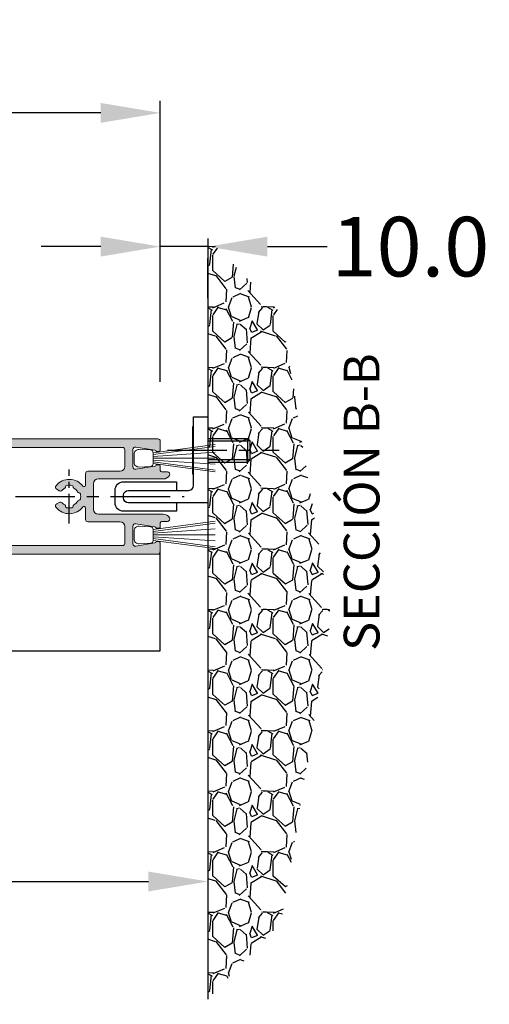
# Model space of a CAD drawing. Units: millimetres. Extents: x 0 to 4795, y -644 to 0.
# Drawn here: x 515 to 535, y -618 to -577 of the extents above; entities that cross this region are included whole.
import ezdxf

# ---------------------------------------------------------------- set-up
doc = ezdxf.new("R2010")
doc.units = ezdxf.units.MM
doc.linetypes.add('CENTRO', pattern=[2, 1.25, -0.25, 0.25, -0.25])
for name, color, linetype, lineweight in [('00_BLANCO', 7, 'Continuous', 13), ('cotas', 250, 'Continuous', 9), ('juntas', 7, 'Continuous', 15), ('perfiles', 7, 'Continuous', 15)]:
    doc.layers.add(name, color=color, linetype=linetype, lineweight=lineweight)
doc.layers.add('1', color=7, linetype='Continuous')
doc.layers.add('SOMBREADOS', color=250, linetype='Continuous')
doc.styles.add('arial1.6', font='arial.ttf', dxfattribs={"height": 1.6})
doc.styles.add('catalogos 2.5', font='arial.ttf', dxfattribs={"height": 2.5})
doc.styles.get("Standard").update_dxf_attribs({"font": 'arial.ttf'})
doc.dimstyles.new('1-1', dxfattribs={"dimtxt": 2.5, "dimasz": 2.5, "dimexe": 0.5, "dimexo": 2.5, "dimgap": 1, "dimtad": 1, "dimzin": 0, "dimdsep": 46, "dimtxsty": 'catalogos 2.5', "dimcen": 0, "dimclrd": 256, "dimclre": 256, "dimclrt": 256, "dimadec": 0, "dimazin": 0, "dimtp": 0.2, "dimtm": 0.2, "dimtfac": 0.2, "dimtmove": 0, "dimatfit": 0, "dimfxl": 0, "dimtolj": 1, "dimtzin": 0, "dimarcsym": 0})
doc.dimstyles.new('1-5', dxfattribs={"dimtxt": 2.5, "dimasz": 2.5, "dimexe": 0.5, "dimexo": 2.5, "dimgap": 1, "dimtad": 1, "dimlfac": 5, "dimzin": 0, "dimdsep": 46, "dimtxsty": 'Standard', "dimcen": 0, "dimclrd": 256, "dimclre": 256, "dimclrt": 256, "dimadec": 0, "dimazin": 0, "dimtp": 0.2, "dimtm": 0.2, "dimtfac": 0.2, "dimtmove": 2, "dimatfit": 3, "dimfxl": 0, "dimtolj": 1, "dimarcsym": 0})

# ---------------------------------------------------------------- blocks, each defined once
blk = doc.blocks.new('*D113')
at = {"layer": 'cotas', "lineweight": -2, "transparency": 16777216}
for p, q in [((462.5232159051068, -592.1378076628782), (462.5232159051068, -579.9968418099743)), ((520.7658375474668, -591.77407170623), (520.7658375474668, -579.9968418099743)), ((518.2658375474668, -580.4968418099743), (465.0232159051068, -580.4968418099743))]:
    blk.add_line(p, q, dxfattribs=at)
at = {"layer": 'cotas', "transparency": 16777216}
for points in [[(465.0232159051068, -580.0801751433077), (465.0232159051068, -580.9135084766409), (462.5232159051068, -580.4968418099743)], [(518.2658375474668, -580.0801751433077), (518.2658375474668, -580.9135084766409), (520.7658375474668, -580.4968418099743)]]:
    blk.add_solid(points, dxfattribs=at)
at = {"layer": 'Defpoints', "color": 0, "transparency": 16777216}
for p in [(462.5232159051068, -580.4968418099743), (520.7658375474668, -594.27407170623), (462.5232159051068, -594.6378076628782)]:
    blk.add_point(p, dxfattribs=at)
at = {"layer": 'cotas', "transparency": 16777216, "insert": (496.6445263448179, -578.226377962771), "char_height": 2.5, "attachment_point": 5, "style": 'catalogos 2.5'}
blk.add_mtext('\\A1;Ha', dxfattribs=at)
blk = doc.blocks.new('*D96')
at = {"layer": 'cotas', "lineweight": -2, "transparency": 16777216}
for p, q in [((520.7658375474668, -591.77407170623), (520.7658375474668, -585.6079932041641)), ((518.2658375474668, -586.1079932041641), (515.7658375474668, -586.1079932041641)), ((522.7658367845263, -586.1079932041641), (520.7658375474668, -586.1079932041641)), ((525.2658367845263, -586.1079932041641), (527.7658367845263, -586.1079932041641)), ((522.7658367845263, -588.2643409537625), (522.7658367845263, -586.6079932041641))]:
    blk.add_line(p, q, dxfattribs=at)
at = {"layer": 'cotas', "transparency": 16777216}
for points in [[(518.2658375474668, -585.6913265374975), (518.2658375474668, -586.5246598708308), (520.7658375474668, -586.1079932041641)], [(525.2658367845263, -585.6913265374975), (525.2658367845263, -586.5246598708308), (522.7658367845263, -586.1079932041641)]]:
    blk.add_solid(points, dxfattribs=at)
at = {"layer": 'Defpoints', "color": 0, "transparency": 16777216}
for p in [(522.7658367845263, -585.7643409537625), (520.7658375474668, -586.1079932041641), (520.7658375474668, -594.27407170623)]:
    blk.add_point(p, dxfattribs=at)
at = {"layer": 'cotas', "transparency": 16777216, "insert": (531.2658367845263, -586.1079932041641), "char_height": 2.5, "attachment_point": 5}
blk.add_mtext('\\A1;10.0', dxfattribs=at)
blk = doc.blocks.new('felpa cajón_')
at = {"layer": 'juntas'}
for p, q in [((0, 1.129061916122737), (13.00000381469727, 2.864542709634406)), ((0, 0.7619409790349891), (13.00000381469727, 2.497421772546659)), ((0, 0.3948200419472414), (13.00000381469727, 1.262560438706714)), ((13.00000381469727, 0), (0, 0)), ((13.00000381469727, -1.262560438703076), (0, -0.3948200419436034)), ((13.00000381469727, -2.497421772543021), (0, -0.7619409790349891)), ((13.00000381469727, -2.864542709634406), (0, -1.129061916126375))]:
    blk.add_line(p, q, dxfattribs=at)
blk.add_lwpolyline([(0, -1.129250468165028), (0, 1.129250468164996, 0.399655643445714), (-0.5700374298336919, 1.728501871491704), (-2.950062383056153, 1.847503119152719, 0.4289228992613786), (-4, 0.8487507802748719), (-4, -0.8487507802750396, 0.4289228992613954), (-2.950062383056096, -1.847503119152884), (-0.5700374298336581, -1.728501871491735, 0.3996556434456975)], format="xyb", close=True, dxfattribs=at)
blk = doc.blocks.new('*D301')
at = {"layer": 'cotas', "lineweight": -2, "transparency": 16777216}
for p, q in [((463.5232159051068, -611.2847491883779), (463.5232159051068, -613.2466378691827)), ((522.7658367845263, -611.2847491883779), (522.7658367845263, -613.2466378691827)), ((466.0232159051068, -612.7466378691827), (520.2658367845263, -612.7466378691827))]:
    blk.add_line(p, q, dxfattribs=at)
at = {"layer": 'cotas', "transparency": 16777216}
for points in [[(466.0232159051068, -612.329971202516), (466.0232159051068, -613.1633045358493), (463.5232159051068, -612.7466378691827)], [(520.2658367845263, -612.329971202516), (520.2658367845263, -613.1633045358493), (522.7658367845263, -612.7466378691827)]]:
    blk.add_solid(points, dxfattribs=at)
at = {"layer": 'Defpoints', "color": 0, "transparency": 16777216}
for p in [(463.5232159051068, -608.7847491883779), (522.7658367845263, -608.7847491883779), (522.7658367845263, -612.7466378691827)]:
    blk.add_point(p, dxfattribs=at)
at = {"layer": 'cotas', "transparency": 16777216, "insert": (493.1445263448165, -610.1496051270271), "char_height": 2.5, "attachment_point": 5, "style": 'catalogos 2.5'}
blk.add_mtext('\\A1;Hp', dxfattribs=at)
blk = doc.blocks.new('*D110')
at = {"layer": 'cotas', "lineweight": -2, "transparency": 16777216}
for p, q in [((447.5232159051068, -615.8847491883782), (447.5232159051068, -620.9442748184995)), ((520.2658367845263, -620.4442748184995), (450.0232159051068, -620.4442748184995)), ((522.7658367845263, -620.1764955614137), (522.7658367845263, -620.9442748184995))]:
    blk.add_line(p, q, dxfattribs=at)
at = {"layer": 'cotas', "transparency": 16777216}
for points in [[(450.0232159051068, -620.0276081518329), (450.0232159051068, -620.8609414851661), (447.5232159051068, -620.4442748184995)], [(520.2658367845263, -620.0276081518329), (520.2658367845263, -620.8609414851661), (522.7658367845263, -620.4442748184995)]]:
    blk.add_solid(points, dxfattribs=at)
at = {"layer": 'Defpoints', "color": 0, "transparency": 16777216}
for p in [(447.5232159051068, -613.3847491883782), (522.7658367845263, -617.6764955614137), (447.5232159051068, -620.4442748184995)]:
    blk.add_point(p, dxfattribs=at)
at = {"layer": 'cotas', "transparency": 16777216, "insert": (485.1445263448165, -618.1942748184995), "char_height": 2.5, "attachment_point": 5, "style": 'catalogos 2.5'}
blk.add_mtext('\\A1;H', dxfattribs=at)

msp = doc.modelspace()

# ---------------------------------------------------------------- hatches: boundary and pattern name
h = msp.add_hatch()
h.set_pattern_fill('GRAVEL', color=252, scale=0.1, angle=89.99999999999997, style=0)
h.set_pattern_definition([(318.0127999999999, (526.6361790312278, -876.3873585733693), (22.86002808951257, -20.32001726589602), [0.3417209999999999, -33.83049999999999]), (274.9696999999999, (526.8901790312277, -876.6159585733687), (-2.539982075387441, 30.48004930617913), [0.5864049999999994, -58.05399999999997]), (222.5103999999999, (526.9409790312277, -877.200158573369), (27.94002729246042, 25.39998151833169), [0.413482, -40.9347]), (357.2737, (527.5759790312279, -878.1907585733691), (-50.79998365336643, 2.539988970828201), [0.534005, -52.8664]), (22.83370000000001, (528.1093790312282, -878.2161585733695), (-30.48001733005112, -12.70003605550189), [0.523634, -51.8398]), (87.27369999999993, (528.5919790312284, -878.0129585733687), (-2.539988970828203, -50.79998365336643), [0.5340049999999993, -52.86639999999996]), (127.6942, (528.617379031228, -877.4795585733693), (25.39997735698487, -33.02002086123995), [0.706194, -69.91310000000001]), (162.2552999999999, (528.1855790312277, -876.9207585733695), (-55.8800162060364, 17.78003556546723), [0.6667199999999994, -66.00529999999992]), (211.4295999999999, (527.5505790312284, -876.7175585733696), (-33.0199611599727, -20.32000523526446), [0.5358129999999995, -53.04549999999998]), (265.2363999999999, (527.0933790312286, -876.996958573369), (2.539976162721172, 27.93997805305446), [0.6117129999999942, -29.97389999999969]), (312.3973999999999, (527.0425790312277, -877.6065585733688), (27.93996365063694, -30.48000091723972), [0.7910780000000001, -78.3168]), (228.8141, (527.6013790312284, -875.6761585733695), (-15.23997655712402, -17.77998867422473), [0.2700049999999996, -26.73059999999997]), (261.4691999999999, (527.423579031228, -875.8793585733695), (5.080012800045717, 33.01994959559141), [0.5136819999999952, -50.8545999999997]), (314.9999999999999, (527.3473790312285, -876.3873585733693), (2.539998268700197, -1.932636296719491e-15), [0.3592090000000001, -3.23289]), (293.1985999999998, (527.0425790312277, -876.5651585733688), (-5.080022274306257, 12.70004282559084), [0.1934409999999999, -19.15059999999999]), (21.80139999999999, (527.1187790312281, -876.7429585733692), (-7.620004908731866, -2.540001781894505), [0.273566, -13.4048]), (120.9638, (527.372779031228, -876.6413585733692), (-5.080003958660546, 7.619991954808229), [0.4443199999999956, -14.36629999999986]), (251.5650999999999, (527.1441790312285, -876.2603585733689), (2.53999622246508, 5.08000231818098), [0.3212869999999999, -7.710899999999997]), (106.3894999999999, (527.1187790312281, -878.2161585733695), (-7.619984149967791, 25.40001401396935), [0.4500879999999999, -44.55879999999999]), (160.3461999999999, (526.9917790312277, -877.7843585733692), (27.93996048854499, -10.15997168867652), [0.3775989999999996, -37.38219999999995]), (23.19859999999993, (526.6361790312278, -876.2603585733689), (-12.70004282559084, -5.080022274306256), [0.38688, -18.9572]), (73.61049999999987, (526.9917790312277, -876.1079585733689), (-7.619984149967826, -25.40001401396935), [0.4500879999999952, -44.55879999999964]), (69.44399999999993, (528.6935790312284, -878.2161585733695), (-5.079993836050146, -12.70001576425591), [0.4340349999999996, -21.26769999999998]), (24.77509999999994, (528.8459790312284, -877.8097585733688), (-27.93998702615668, -12.69997040362682), [0.3636719999999971, -36.00359999999964]), (156.8013999999999, (529.1761790312278, -876.2349585733693), (-12.70004282559083, 5.080022274306276), [0.3868799999999996, -18.95719999999998]), (107.354, (528.8205790312279, -876.0825585733694), (10.15998467560562, -33.02000178185996), [0.4257829999999999, -42.15239999999999]), (159.4439999999999, (529.1761790312278, -877.4795585733693), (12.70001576425591, -5.079993836050153), [0.217018, -21.4848]), (191.3098999999999, (529.1761790312278, -876.3873585733693), (-10.15996746090262, -2.539987462887344), [0.1295149999999988, -12.82199999999986]), (255.9638, (529.0491790312283, -876.4127585733688), (2.539995604123646, 7.620005354697172), [0.523634, -9.94905]), (276.009, (528.9221790312279, -876.9207585733695), (-2.539994068547843, 25.39996254442795), [0.4852669999999997, -48.04139999999997]), (33.69009999999997, (527.6013790312284, -876.6413585733692), (-5.079995099231842, -2.54000087130723), [0.366324, -8.791780000000001]), (83.15719999999989, (527.9061790312282, -876.4381585733693), (5.080022751654864, 43.18001785664342), [0.6395569999999999, -63.316]), (150.9453999999999, (527.9823790312278, -875.803158573369), (17.77995761083412, -10.1599763658291), [0.2615079999999998, -25.88939999999999]), (180, (527.7537790312283, -875.6761585733695), (-2.540000000000001, -2.539999999999999), [0.1524, -2.3876]), (210.2564, (528.8459790312284, -876.9715585733695), (17.77999103247757, 10.1599784668361), [0.352867, -34.9339]), (138.0127999999999, (528.5411790312285, -877.149358573369), (-22.86002808951257, 20.32001726589602), [0.6834429999999997, -33.48879999999998]), (90, (528.0331790312277, -876.6921585733692), (-2.539999999999999, 2.540000000000001), [0.6604000000000001, -1.8796]), (55.30479999999996, (528.0331790312277, -876.0317585733694), (-17.78000169048477, -25.39995599095368), [0.4016099999999999, -39.75929999999999]), (344.0546, (528.2617790312281, -875.7015585733691), (10.16002420320363, -2.540006479701479), [0.369829, -18.1217]), (297.6459999999998, (528.617379031228, -875.803158573369), (25.40001597472337, -48.25998304902274), [0.6021449999999999, -59.6125]), (265.4260999999998, (528.8967790312283, -876.3365585733693), (-2.539987711219481, -33.02000760474751), [0.6370289999999948, -63.06579999999941]), (265.4260999999998, (528.8967790312283, -876.3365585733693), (-2.539987711219481, -33.02000760474751), [0.6370289999999948, -63.06579999999941])])
h.paths.add_polyline_path([(525.8388980736174, -588.9110427036514), (522.7658367845263, -585.7643409537616), (522.7658367845263, -617.6764955614137), (525.8388980736174, -614.4706650535211), (527.9273798289271, -601.6908538785867)])
at = {"layer": 'SOMBREADOS'}
h = msp.add_hatch(color=256, dxfattribs=at)
edge = h.paths.add_edge_path()
edge.add_arc((507.1258375550708, -598.4944102032553), 0.09999999999986359, 90.00000000002602, 179.9999999999739)
edge.add_line((507.0258375550713, -598.4944102032553), (507.0258375550713, -598.9140717062294))
edge.add_arc((507.1258375550708, -598.9140717062294), 0.09999999999997727, 180, 270.000000000013)
edge.add_line((507.1258375550708, -599.0140717062297), (520.6658375474665, -599.0140717062297))
edge.add_arc((520.6658375474665, -598.9140717062294), 0.1, 270, 360)
edge.add_line((520.7658375474668, -598.9140717062294), (520.7658375474668, -598.5444102032545))
edge.add_arc((520.7058375474664, -598.5444102032554), 0.05999999999999659, 360, 450.0000000000027)
edge.add_line((520.7058375474664, -598.484410203255), (520.5942784017909, -598.484410203255))
edge.add_arc((520.5258375474662, -598.469718387187), 0.07000000000002722, 278.43283136200375, 347.8844990839418, ccw=False)
edge.add_line((520.5361030385623, -598.5389615795787), (519.7321191763551, -598.6716335700278))
edge.add_arc((519.7158375474667, -598.5729679298049), 0.1000000000000072, 180, 279.37040167398976, ccw=False)
edge.add_line((519.6158375474663, -598.5729679298049), (519.6158375474663, -597.8358524767048))
edge.add_arc((519.7158375474667, -597.8358524767048), 0.1000000000000114, 80.62959832601979, 180, ccw=False)
edge.add_line((519.732119176356, -597.737186836481), (520.5383632850683, -597.8702318087983))
edge.add_arc((520.5258375474662, -597.9391020193227), 0.0700000000003335, 372.11550091588987, 439.6920280142073, ccw=False)
edge.add_line((520.5942784017909, -597.9244102032546), (520.7058375474664, -597.9244102032546))
edge.add_arc((520.7058375474664, -597.8644102032551), 0.05999999999999091, 269.9999999999972, 360)
edge.add_line((520.7658375474668, -597.8644102032551), (520.7658375474668, -597.6944102032551))
edge.add_arc((520.8258375474663, -597.6944102032542), 0.05999999999999091, 89.99999999998909, 180, ccw=False)
edge.add_line((520.8258375474663, -597.6344102032547), (521.0658375474661, -597.6344102032547))
edge.add_arc((521.065837547467, -597.5344102032543), 0.1, 270, 389.9999999999997)
edge.add_arc((520.8926324667093, -597.6344102032547), 0.2999999999999994, 389.9999999999901, 449.9999999999952)
edge.add_line((520.8926324667093, -597.3344102032545), (518.1658375474656, -597.3344102032545))
edge.add_arc((518.1658375474665, -597.1344102032547), 0.2, 180, 270.0000000000008, ccw=False)
edge.add_line((517.9658375474667, -597.1344102032547), (517.9658375474667, -596.0544102032547))
edge.add_arc((518.1658375474665, -596.0544102032557), 0.2, 90, 180, ccw=False)
edge.add_line((518.1658375474665, -595.8544102032558), (520.8926324667102, -595.8544102032558))
edge.add_arc((520.8926324667093, -595.5544102032557), 0.3, 270, 330.0000000000001)
edge.add_arc((521.065837547467, -595.6544102032551), 0.1000000000000008, 330.0000000000002, 450)
edge.add_line((521.065837547467, -595.5544102032557), (520.8258375474672, -595.5544102032557))
edge.add_arc((520.8258375474663, -595.4944102032553), 0.05999999999999091, 180, 270.00000000001086, ccw=False)
edge.add_line((520.7658375474668, -595.4944102032553), (520.7658375474668, -595.3244102032552))
edge.add_arc((520.7058375474664, -595.3244102032552), 0.05999999999999659, 360, 450.0000000000027)
edge.add_line((520.7058375474664, -595.2644102032548), (520.5942784017909, -595.2644102032548))
edge.add_arc((520.5258375474662, -595.2497183871876), 0.07000000000033761, 280.3079719857972, 347.8844990841106, ccw=False)
edge.add_line((520.5383632850674, -595.3185885977111), (519.7321191763551, -595.4516335700284))
edge.add_arc((519.7158375474667, -595.3529679298047), 0.1000000000000054, 180, 279.37040167398334, ccw=False)
edge.add_line((519.6158375474663, -595.3529679298047), (519.6158375474663, -594.6158524767054))
edge.add_arc((519.7158375474667, -594.6158524767054), 0.1000000000000029, 80.62959832601177, 180, ccw=False)
edge.add_line((519.732119176356, -594.5171868364816), (520.5361030385632, -594.6498588269317))
edge.add_arc((520.5258375474662, -594.7191020193234), 0.0700000000000254, 372.1155009160581, 441.5671686379962, ccw=False)
edge.add_line((520.5942784017909, -594.7044102032553), (520.7058375474664, -594.7044102032553))
edge.add_arc((520.7058375474664, -594.6444102032549), 0.05999999999999091, 269.9999999999972, 360)
edge.add_line((520.7658375474668, -594.6444102032549), (520.7658375474668, -594.274071706229))
edge.add_arc((520.6658375474665, -594.27407170623), 0.1, 360, 450)
edge.add_line((520.6658375474665, -594.1740717062296), (507.1258375550708, -594.1740717062296))
edge.add_arc((507.1258375550708, -594.27407170623), 0.1, 89.99999999999997, 180)
edge.add_line((507.0258375550713, -594.27407170623), (507.0258375550713, -594.694410203256))
edge.add_arc((507.1258375550708, -594.6944102032551), 0.09999999999986359, 180.0000000000261, 269.9999999999739)
edge.add_line((507.1258375550708, -594.7944102032554), (507.3658375550706, -594.7944102032554))
edge.add_arc((507.3658375550706, -594.734410203255), 0.06000000000003639, 269.999999999962, 359.9999999999566)
edge.add_line((507.425837555071, -594.734410203255), (507.425837555071, -594.5940717062297))
edge.add_arc((507.4858375550714, -594.5940717062297), 0.06000000000000796, 90.00000000000551, 180, ccw=False)
edge.add_line((507.4858375550714, -594.5340717062293), (507.9058375550705, -594.5340717062293))
edge.add_arc((507.9058375550715, -594.5940717062297), 0.05999999999999091, -4.3428372009657323e-11, 90.00000000000551, ccw=False)
edge.add_line((507.9658375550709, -594.5940717062297), (507.9658375550709, -594.6744102032555))
edge.add_arc((508.0258375550713, -594.6744102032555), 0.06000000000003639, 180, 269.9999999999837)
edge.add_line((508.0258375550713, -594.734410203255), (508.1658375550708, -594.734410203255))
edge.add_arc((508.1658375550708, -594.6744102032555), 0.05999999999999091, 269.9999999999891, 359.9999999999566)
edge.add_line((508.2258375550712, -594.6744102032555), (508.2258375550721, -594.5940717062297))
edge.add_arc((508.2858375550707, -594.5940717062297), 0.05999999999998522, 89.99999999997829, 179.9999999999566, ccw=False)
edge.add_line((508.2858375550707, -594.5340717062293), (509.925837555071, -594.5340717062293))
edge.add_arc((509.925837555071, -594.6340717062296), 0.1, 0, 90, ccw=False)
edge.add_line((510.0258375550713, -594.6340717062296), (510.0258375550713, -598.5540717062297))
edge.add_arc((509.925837555071, -598.5540717062297), 0.1, 270, 360, ccw=False)
edge.add_line((509.925837555071, -598.6540717062292), (508.2858375550716, -598.6540717062292))
edge.add_arc((508.2858375550707, -598.5940717062297), 0.05999999999999091, 180.0000000000434, 270.00000000001626, ccw=False)
edge.add_line((508.2258375550712, -598.5940717062297), (508.2258375550712, -598.5144102032557))
edge.add_arc((508.1658375550708, -598.5144102032557), 0.05999999999998522, 360.0000000000434, 450.0000000000163)
edge.add_line((508.1658375550708, -598.4544102032562), (508.0258375550704, -598.4544102032562))
edge.add_arc((508.0258375550713, -598.5144102032557), 0.06000000000003639, 90.0000000000217, 180)
edge.add_line((507.9658375550709, -598.5144102032557), (507.9658375550709, -598.5940717062297))
edge.add_arc((507.9058375550715, -598.5940717062297), 0.06000000000000227, 269.99999999999454, 360.00000000004337, ccw=False)
edge.add_line((507.9058375550715, -598.6540717062301), (507.4858375550723, -598.6540717062301))
edge.add_arc((507.4858375550714, -598.5940717062297), 0.05999999999999091, 180, 269.99999999999454, ccw=False)
edge.add_line((507.425837555071, -598.5940717062297), (507.425837555071, -598.4544102032562))
edge.add_arc((507.3658375550706, -598.4544102032562), 0.05999999999999659, 360.0000000000434, 450.000000000038)
edge.add_line((507.3658375550706, -598.3944102032558), (507.1258375550708, -598.3944102032558))
edge = h.paths.add_edge_path(flags=16)
edge.add_line((519.2758375474662, -597.8544102032549), (519.2758375474662, -598.5540717062297))
edge.add_arc((519.1758375474667, -598.5540717062297), 0.1000000000000114, 270.0000000000065, 360, ccw=False)
edge.add_line((519.1758375474667, -598.6540717062292), (510.4658375550719, -598.6540717062292))
edge.add_arc((510.4658375550709, -598.5540717062297), 0.1, 180, 270, ccw=False)
edge.add_line((510.3658375550706, -598.5540717062297), (510.3658375550706, -597.2516772746897))
edge.add_arc((510.4258375550701, -597.2516772746906), 0.05999999999953048, 57.42102993844759, 179.9999999996961, ccw=False)
edge.add_arc((510.8458375512685, -596.5944102032547), 0.7200000000000211, 237.4210299386384, 320.71820091332)
edge.add_arc((511.3257432032481, -596.9869539144495), 0.100000000000012, 320.7182009133269, 420.0000000000041)
edge.add_line((511.3757432032482, -596.9003513740702), (511.270101619981, -596.8393591775323))
edge.add_arc((511.2201016199799, -596.9259617179116), 0.1000000000000575, 420.0000000000059, 498.4630409671543)
edge.add_arc((510.8458375512685, -596.5944102032556), 0.4000000000000253, 298.1143861318364, 318.46304096720223, ccw=False)
edge.add_arc((511.0626048948063, -597.0001341473046), 0.06000000000001631, 118.1143861318314, 180)
edge.add_line((511.0026048948068, -597.0001341473046), (511.0026048948068, -597.0031106818753))
edge.add_arc((510.9426048948064, -597.0031106818753), 0.06000000000001933, 283.32053052575543, 360.00000000004337, ccw=False)
edge.add_arc((510.8458375512685, -596.5944102032556), 0.4799999999999736, 256.6794694742539, 283.3205305257461, ccw=False)
edge.add_arc((510.7490702077305, -597.0031106818753), 0.06000000000001333, 179.9999999999566, 256.679469474234, ccw=False)
edge.add_line((510.6890702077301, -597.0031106818753), (510.6890702077301, -597.0001341473055))
edge.add_arc((510.6290702077297, -597.0001341473046), 0.06000000000001365, 360, 421.8856138681782)
edge.add_arc((510.8458375512685, -596.5944102032547), 0.4000000000000132, 208.0998566793005, 241.88561386818031, ccw=False)
edge.add_arc((510.4400586509303, -596.8110746535933), 0.05999999999999344, 388.0998566793048, 450.0000000000163)
edge.add_line((510.4400586509303, -596.7510746535938), (510.4371127244706, -596.7510746535938))
edge.add_arc((510.4371127244706, -596.6910746535943), 0.05999999999999091, 193.3061063429064, 269.9999999999891, ccw=False)
edge.add_arc((510.8458375512685, -596.5944102032547), 0.4800000000000025, 166.6794694742639, 193.306106342937, ccw=False)
edge.add_arc((510.4371370726478, -596.4976428597167), 0.06000000000003969, 90.00000000001631, 166.6794694742455, ccw=False)
edge.add_line((510.4371370726478, -596.4376428597172), (510.4401136072186, -596.4376428597172))
edge.add_arc((510.4401136072186, -596.3776428597168), 0.05999999999999091, 270.0000000000054, 331.88561386818)
edge.add_arc((510.8458375512685, -596.5944102032556), 0.40000000000005, 118.11438613181659, 151.8856138681739, ccw=False)
edge.add_arc((510.6290702077297, -596.1886862592048), 0.06000000000001363, 298.1143861318266, 360)
edge.add_line((510.6890702077301, -596.1886862592048), (510.6890702077301, -596.1857097246341))
edge.add_arc((510.7490702077305, -596.185709724635), 0.06000000000005912, 103.32053052578237, 180, ccw=False)
edge.add_arc((510.8458375512685, -596.5944102032547), 0.4799999999999736, 76.67946947425389, 103.32053052574611, ccw=False)
edge.add_arc((510.9426048948064, -596.185709724635), 0.06000000000006021, 360, 436.6794694742334, ccw=False)
edge.add_line((511.0026048948068, -596.185709724635), (511.0026048948068, -596.1886862592057))
edge.add_arc((511.0626048948063, -596.1886862592048), 0.0600000000000108, 180, 241.8856138681709)
edge.add_arc((510.8458375512685, -596.5944102032547), 0.3999999999999437, 401.53695903281664, 421.88561386818515, ccw=False)
edge.add_arc((511.2201016199799, -596.2628586885987), 0.1000000000000126, 221.5369590328294, 300.0000000000001)
edge.add_line((511.2701016199801, -596.3494612289762), (511.3757432032482, -596.2884690324393))
edge.add_arc((511.3257432032481, -596.2018664920608), 0.1000000000000181, 300.0000000000071, 399.2817990866823)
edge.add_arc((510.8458375512694, -596.5944102032556), 0.7199999999995379, 399.2817990867256, 482.5789700614023)
edge.add_arc((510.425837555071, -595.9371431318198), 0.0599999999999932, 180, 302.57897006136886, ccw=False)
edge.add_line((510.3658375550706, -595.9371431318198), (510.3658375550706, -594.6340717062287))
edge.add_arc((510.4658375550709, -594.6340717062296), 0.1, 90, 180, ccw=False)
edge.add_line((510.4658375550709, -594.5340717062293), (519.1758375474667, -594.5340717062293))
edge.add_arc((519.1758375474667, -594.6340717062296), 0.1, 360, 449.99999999999346, ccw=False)
edge.add_line((519.2758375474662, -594.6340717062296), (519.2758375474662, -595.3344102032554))
edge.add_arc((519.0758375474663, -595.3344102032554), 0.2000000000000114, 270.00000000000324, 360.000000000013, ccw=False)
edge.add_line((519.0758375474663, -595.5344102032552), (517.725837547466, -595.5344102032552))
edge.add_arc((517.725837547466, -595.6344102032556), 0.1, 89.99999999999997, 180)
edge.add_line((517.6258375474665, -595.6344102032556), (517.6258375474656, -596.1211238156277))
edge.add_arc((517.5658375474661, -596.1211238156277), 0.05999999999999944, 217.3568524330838, 360.00000000004337, ccw=False)
edge.add_arc((516.9458375512679, -596.5944102032547), 0.7199999999992087, 397.3568524330637, 500.7182009132811)
edge.add_arc((516.4659318992892, -596.2018664920608), 0.09999999999996126, 140.7182009133368, 239.9999999999999)
edge.add_line((516.415931899289, -596.2884690324393), (516.5215734825563, -596.3494612289771))
edge.add_arc((516.5715734825574, -596.2628586885978), 0.1000000000000125, 239.9999999999985, 318.4630409671663)
edge.add_arc((516.9458375512688, -596.5944102032547), 0.4000000000000963, 118.1143861318281, 138.4630409671938, ccw=False)
edge.add_arc((516.729070207731, -596.1886862592048), 0.05999999999994406, 298.1143861317944, 360)
edge.add_line((516.7890702077304, -596.1886862592048), (516.7890702077304, -596.1857097246341))
edge.add_arc((516.8490702077308, -596.1857097246341), 0.06000000000000512, 103.32053052574429, 180.0000000000434, ccw=False)
edge.add_arc((516.9458375512688, -596.5944102032547), 0.4799999999999736, 76.67946947425361, 103.32053052574611, ccw=False)
edge.add_arc((517.0426048948068, -596.1857097246341), 0.0599999999999573, 359.9999999999566, 436.6794694742715, ccw=False)
edge.add_line((517.1026048948072, -596.1857097246341), (517.1026048948072, -596.1886862592048))
edge.add_arc((517.1626048948067, -596.1886862592048), 0.0599999999999568, 180, 241.8856138682031)
edge.add_arc((516.9458375512688, -596.5944102032547), 0.4000000000000333, 388.1143861318127, 421.8856138681749, ccw=False)
edge.add_arc((517.3515614953187, -596.3776428597168), 0.05999999999999054, 208.11438613182, 270)
edge.add_line((517.3515614953187, -596.4376428597163), (517.3545380298895, -596.4376428597163))
edge.add_arc((517.3545380298895, -596.4976428597167), 0.05999999999999091, 13.3205305257664, 90.00000000001631, ccw=False)
edge.add_arc((516.9458375512688, -596.5944102032547), 0.4800000000000869, 346.6938936570711, 373.32053052574423, ccw=False)
edge.add_arc((517.3545623780667, -596.6910746535934), 0.05999999999999039, 270.00000000001353, 346.6938936570941, ccw=False)
edge.add_line((517.3545623780667, -596.7510746535938), (517.3516164516061, -596.7510746535938))
edge.add_arc((517.351616451607, -596.8110746535933), 0.06000000000003639, 89.99999999999997, 151.9001433206671)
edge.add_arc((516.9458375512688, -596.5944102032547), 0.3999999999999919, 298.1143861318143, 331.9001433206905, ccw=False)
edge.add_arc((517.1626048948067, -597.0001341473046), 0.06000000000001363, 118.1143861318266, 180)
edge.add_line((517.1026048948072, -597.0001341473046), (517.1026048948072, -597.0031106818753))
edge.add_arc((517.0426048948068, -597.0031106818753), 0.0600000000000108, 283.3205305257455, 359.9999999999566, ccw=False)
edge.add_arc((516.9458375512688, -596.5944102032547), 0.4799999999999736, 256.67946947425423, 283.3205305257461, ccw=False)
edge.add_arc((516.8490702077308, -597.0031106818753), 0.06000000000000678, 180, 256.6794694742604, ccw=False)
edge.add_line((516.7890702077304, -597.0031106818753), (516.7890702077304, -597.0001341473046))
edge.add_arc((516.729070207731, -597.0001341473046), 0.06000000000001648, 360, 421.8856138681685)
edge.add_arc((516.9458375512688, -596.5944102032547), 0.3999999999999196, 221.536959032811, 241.8856138681777, ccw=False)
edge.add_arc((516.5715734825574, -596.9259617179116), 0.09999999999998666, 401.5369590328078, 480.0000000000202)
edge.add_line((516.5215734825572, -596.8393591775332), (516.41593189929, -596.9003513740702))
edge.add_arc((516.4659318992892, -596.9869539144486), 0.1000000000000125, 120.0000000000015, 219.2817990866782)
edge.add_arc((516.9458375512679, -596.5944102032547), 0.7199999999995239, 219.2817990867078, 322.6431475668689)
edge.add_arc((517.5658375474661, -597.0676965908826), 0.06000000000000566, 4.3428372009657323e-11, 142.6431475668109, ccw=False)
edge.add_line((517.6258375474665, -597.0676965908826), (517.6258375474665, -597.5544102032547))
edge.add_arc((517.725837547466, -597.5544102032547), 0.1, 180, 270)
edge.add_line((517.725837547466, -597.6544102032551), (519.0758375474663, -597.6544102032551))
edge.add_arc((519.0758375474663, -597.8544102032549), 0.2, -1.3017142919125035e-11, 90, ccw=False)

# ---------------------------------------------------------------- linework, layer by layer
for p, q in [((522.7658367845263, -585.7643409537625), (522.7658367845263, -617.6764955614137)), ((520.7658375474668, -603.0640717062299), (520.7658375474668, -598.9140717062294)), ((491.4445263448163, -603.0640717062299), (520.7658375474668, -603.0640717062299))]:
    msp.add_line(p, q)
at = {"linetype": 'CENTRO', "ltscale": 2}
for p, q in [((521.0647654655961, -594.654410203256), (525.7621026841073, -594.654410203256)), ((506.6821283366446, -596.5944102032565), (521.7641954541634, -596.5944102032565))]:
    msp.add_line(p, q, dxfattribs=at)
at = {"linetype": 'CENTRO'}
msp.add_line((516.9458375512688, -597.7296707659928), (516.9458375512688, -595.4591496405203), dxfattribs=at)
at = {"layer": '1', "linetype": 'Continuous'}
for p, q in [((522.7658360215876, -594.154410203256), (523.365836021587, -594.154410203256)), ((522.7658360215876, -594.2525598032564), (523.8968796308247, -594.2525598032564)), ((523.365836021587, -594.154410203256), (524.4376864215876, -594.154410203256)), ((523.8968796308247, -594.2525598032564), (524.4376864215876, -594.2525598032564)), ((524.4376864215876, -595.154410203256), (524.4376864215876, -594.154410203256)), ((524.5358360215871, -594.2525598032564), (524.4376864215876, -594.154410203256)), ((524.5358360215871, -594.2525598032564), (524.4376864215876, -594.2525598032564)), ((524.5358360215871, -595.0562606032565), (524.5358360215871, -594.2525598032564)), ((524.4376864215876, -595.0562606032565), (522.7658360215876, -595.0562606032565)), ((522.7658360215876, -595.154410203256), (523.365836021587, -595.154410203256)), ((523.365836021587, -595.154410203256), (524.4376864215876, -595.154410203256)), ((524.4376864215876, -595.154410203256), (524.5358360215871, -595.0562606032565)), ((524.5358360215871, -595.0562606032565), (524.4376864215876, -595.0562606032565))]:
    msp.add_line(p, q, dxfattribs=at)
msp.add_lwpolyline([(519.2258365845266, -596.654410203256), (519.2258365845266, -596.5344120032553, -0.414213562373095), (519.4258365845265, -596.3344120032555), (521.965836784527, -596.3344120032555, 0.414213562373095), (522.1658367845268, -596.1344120032556), (522.1658367845268, -593.4544102032562), (522.1658367845268, -593.3544102032558), (522.1658367845268, -593.2544102032564), (522.7658367845263, -593.2544102032564), (522.7658367845263, -593.5844102032563), (522.7658367845263, -594.154410203256), (522.7658367845263, -594.2525598032564), (522.7658367845263, -595.0562606032565), (522.7658367845263, -595.154410203256), (522.7658367845263, -596.8544102032558), (519.4258365845265, -596.8544102032558, -0.414213562373095)], format="xyb", close=True, dxfattribs=at)
for points in [[(522.1458367845264, -595.654410203256), (522.1358367845271, -595.654410203256), (522.1358367845271, -594.654410203256), (522.1358367845271, -593.654410203256), (522.1458367845264, -593.654410203256)], [(522.1658367845268, -593.4544102032562), (522.1458367845264, -593.4544102032562), (522.1458367845264, -593.654410203256), (522.1458367845264, -595.654410203256), (522.1458367845264, -595.8544102032558), (522.1658367845268, -595.8544102032558)]]:
    msp.add_lwpolyline(points, dxfattribs=at)
msp.add_lwpolyline([(521.4458369845263, -596.8544102032558), (521.4458369845263, -597.2144102032564), (519.2258365845266, -597.2144102032564, -0.414213562373095), (518.865836584527, -596.8544102032558), (518.865836584527, -596.3344102032563, -0.414213562373095), (519.2258365845266, -595.9744102032566), (521.4458369845263, -595.9744102032557), (521.4458369845263, -596.3344102032563)], format="xyb", dxfattribs=at)
at = {"layer": 'perfiles'}
for points in [[(507.1258375550708, -599.0140717062297), (520.6658375474665, -599.0140717062297, 0.414213562373095), (520.7658375474668, -598.9140717062294), (520.7658375474668, -598.5444102032554, 0.4142135623731088), (520.7058375474664, -598.484410203255), (520.5942784017909, -598.484410203255, -0.3126703643079168), (520.5361030385623, -598.5389615795787), (519.732119176356, -598.6716335700287, -0.4629674415685887), (519.6158375474663, -598.5729679298049), (519.6158375474663, -597.8358524767048, -0.4629674415685035), (519.732119176356, -597.737186836481), (520.5383632850674, -597.8702318087992, -0.3037113593782676), (520.5942784017909, -597.9244102032546), (520.7058375474664, -597.9244102032546, 0.414213562373109), (520.7658375474668, -597.8644102032551), (520.7658375474668, -597.6944102032542, -0.4142135623731367), (520.8258375474663, -597.6344102032547), (521.065837547467, -597.6344102032547, 0.5773502691896241), (521.1524400878454, -597.484410203255, 0.267949192431145), (520.8926324667093, -597.3344102032545), (518.1658375474665, -597.3344102032545, -0.4142135623730991), (517.9658375474667, -597.1344102032547), (517.9658375474667, -596.0544102032557, -0.414213562373095), (518.1658375474665, -595.8544102032558), (520.8926324667093, -595.8544102032558, 0.2679491924311229), (521.1524400878454, -595.7044102032553, 0.5773502691896241), (521.065837547467, -595.5544102032557), (520.8258375474663, -595.5544102032557, -0.4142135623731367), (520.7658375474668, -595.4944102032553), (520.7658375474668, -595.3244102032552, 0.4142135623731088), (520.7058375474664, -595.2644102032548), (520.5942784017909, -595.2644102032548, -0.3037113593782479), (520.5383632850674, -595.3185885977111), (519.732119176356, -595.4516335700284, -0.4629674415685375), (519.6158375474663, -595.3529679298047), (519.6158375474663, -594.6158524767054, -0.4629674415685631), (519.732119176356, -594.5171868364816), (520.5361030385623, -594.6498588269317, -0.3126703643079169), (520.5942784017909, -594.7044102032553), (520.7058375474664, -594.7044102032553, 0.414213562373109), (520.7658375474668, -594.6444102032549), (520.7658375474668, -594.27407170623, 0.414213562373095), (520.6658375474665, -594.1740717062296), (507.1258375550708, -594.1740717062296, 0.4142135623731075)], [(510.4658375550709, -594.5340717062293), (519.1758375474667, -594.5340717062293, -0.41421356237303), (519.2758375474662, -594.6340717062296), (519.2758375474662, -595.3344102032554, -0.4142135623731283), (519.0758375474663, -595.5344102032552), (517.725837547466, -595.5344102032552, 0.414213562373095), (517.6258375474665, -595.6344102032556), (517.6258375474665, -596.1211238156277, -0.717535620890668), (517.5181452400659, -596.1575304608298, 0.4842877235410477), (516.3885277618731, -596.1385529902548, 0.4624980600697871), (516.415931899289, -596.2884690324393), (516.5215734825572, -596.3494612289762, 0.3563939586926784), (516.6464262962993, -596.3291689915297, -0.08902180685844141), (516.7573442090618, -596.241606773646, 0.2767871292316926), (516.7890702077304, -596.1886862592048), (516.7890702077304, -596.1857097246341, -0.3476472613452478), (516.835246301511, -596.1273239419745, -0.1167699863033966), (517.0564288010266, -596.1273239419745, -0.3476472613454241), (517.1026048948072, -596.1857097246341), (517.1026048948072, -596.1886862592048, 0.2767871292317037), (517.1343308934759, -596.241606773646, -0.1484306503589232), (517.2986409808775, -596.4059168610477, 0.2767871292316289), (517.3515614953187, -596.4376428597163), (517.3545380298895, -596.4376428597163, -0.3476472613451911), (517.412923812549, -596.4838189534969, -0.1167061912361239), (517.4129516390378, -596.7048838607845, -0.3477178067830235), (517.3545623780667, -596.7510746535938), (517.351616451607, -596.7510746535938, 0.2768553840170931), (517.2986887689542, -596.7828140731147, -0.1484954443992715), (517.1343308934759, -596.9472136328634, 0.2767871292315975), (517.1026048948072, -597.0001341473046), (517.1026048948072, -597.0031106818753, -0.3476472613451443), (517.0564288010266, -597.0614964645358, -0.1167699863033937), (516.835246301511, -597.0614964645358, -0.347647261345222), (516.7890702077304, -597.0031106818753), (516.7890702077304, -597.0001341473046, 0.2767871292315862), (516.7573442090618, -596.9472136328634, -0.08902180685844491), (516.6464262962993, -596.8596514149797, 0.3563939586925778), (516.5215734825572, -596.8393591775332), (516.415931899289, -596.9003513740702, 0.4624980600698333), (516.3885277618731, -597.0502674162547, 0.4842877235407752), (517.5181452400659, -597.0312899456806, -0.7175356208893983), (517.6258375474665, -597.0676965908826), (517.6258375474665, -597.5544102032547, 0.414213562373095), (517.725837547466, -597.6544102032551), (519.0758375474663, -597.6544102032551, -0.4142135623731616), (519.2758375474662, -597.8544102032549), (519.2758375474662, -598.5540717062297, -0.4142135623730282), (519.1758375474667, -598.6540717062292), (510.4658375550709, -598.6540717062301, -0.4142135623730969)]]:
    msp.add_lwpolyline(points, format="xyb", dxfattribs=at)

# ---------------------------------------------------------------- block references
at = {"xscale": 0.2, "yscale": 0.2, "zscale": 0.2}
for p in [(520.4658375474658, -594.9866609639951), (520.4658375474658, -598.2066609639944)]:
    msp.add_blockref('felpa cajón_', p, dxfattribs=at)

# ---------------------------------------------------------------- texts
at = {"layer": '00_BLANCO', "color": 7, "ltscale": 10, "insert": (528.4679256602315, -590.581384117849), "char_height": 1.5, "width": 33.94744839955547, "attachment_point": 3, "rotation": 89.99999999999996, "style": 'arial1.6'}
msp.add_mtext('\\pi9.6586;SECCIÓN B-B', dxfattribs=at)

# ---------------------------------------------------------------- dimensions: what is measured, and where the dimension line sits
at = {"layer": 'cotas'}
dim = msp.add_linear_dim(base=(462.5232159051068, -580.4968418099743), p1=(520.7658375474668, -594.27407170623), p2=(462.5232159051068, -594.6378076628782), text='Ha', dimstyle='1-1', dxfattribs=at)
dim.commit()
dim.dimension.update_dxf_attribs({"geometry": '*D113', "text_midpoint": (496.6445263448179, -580.4968418099743), "dimtype": 160})
dim = msp.add_linear_dim(base=(520.7658375474668, -586.1079932041641), p1=(522.7658367845263, -585.7643409537625), p2=(520.7658375474668, -594.27407170623), dimstyle='1-5', override={"dimdec": 1}, dxfattribs=at)
dim.commit()
dim.dimension.update_dxf_attribs({"geometry": '*D96', "text_midpoint": (531.2658367845263, -586.1079932041641), "dimtype": 160})
dim = msp.add_linear_dim(base=(522.7658367845263, -612.7466378691827), p1=(463.5232159051068, -608.7847491883779), p2=(522.7658367845263, -608.7847491883779), angle=180, text='Hp', dimstyle='1-1', dxfattribs=at)
dim.commit()
dim.dimension.update_dxf_attribs({"geometry": '*D301', "text_midpoint": (493.1445263448165, -610.1496051270271)})
dim = msp.add_linear_dim(base=(447.5232159051068, -620.4442748184995), p1=(522.7658367845263, -617.6764955614137), p2=(447.5232159051068, -613.3847491883782), text='H', dimstyle='1-1', dxfattribs=at)
dim.commit()
dim.dimension.update_dxf_attribs({"geometry": '*D110', "text_midpoint": (485.1445263448165, -618.1942748184995)})

doc.saveas('drawing.dxf')
